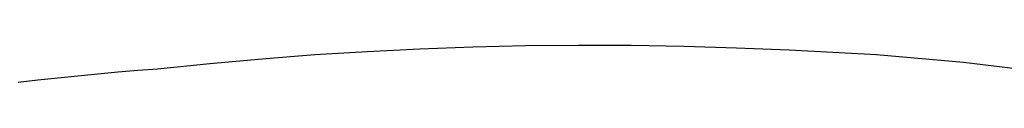
# Model space of a CAD drawing. Units: inches. Extents: x 948 to 2471, y -732 to 497.
# Drawn here: x 2235 to 2247, y 60 to 61 of the extents above; entities that cross this region are included whole.
import ezdxf

# ---------------------------------------------------------------- set-up
doc = ezdxf.new("R2010")
doc.units = ezdxf.units.IN
doc.header["$MEASUREMENT"] = 0

# ---------------------------------------------------------------- blocks, each defined once
blk = doc.blocks.new('0211')
for p, q in [((3365.58, 26.51), (3364.915, 26.477)), ((3366.246, 26.534), (3365.58, 26.51)), ((3366.912, 26.55), (3366.246, 26.534)), ((3367.579, 26.556), (3366.912, 26.55)), ((3368.246, 26.554), (3367.579, 26.556)), ((3368.912, 26.543), (3368.246, 26.554)), ((3369.578, 26.524), (3368.912, 26.543)), ((3370.244, 26.495), (3369.578, 26.524)), ((3371.347, 26.436), (3370.244, 26.495)), ((3363.588, 26.385), (3362.927, 26.326)), ((3364.251, 26.436), (3363.588, 26.385)), ((3364.915, 26.477), (3364.251, 26.436)), ((3372.444, 26.341), (3371.347, 26.436)), ((3362.016, 26.238), (3361.764, 26.217)), ((3362.268, 26.259), (3362.016, 26.238)), ((3362.927, 26.326), (3362.268, 26.259)), ((3373.533, 26.208), (3372.444, 26.341)), ((3360.757, 26.116), (3360.506, 26.088)), ((3361.008, 26.144), (3360.757, 26.116)), ((3361.26, 26.169), (3361.008, 26.144)), ((3361.512, 26.194), (3361.26, 26.169)), ((3361.764, 26.217), (3361.512, 26.194))]:
    blk.add_line(p, q)

msp = doc.modelspace()

# ---------------------------------------------------------------- block references
msp.add_blockref('0211', (-1125.722, 34.2))

doc.saveas('drawing.dxf')
